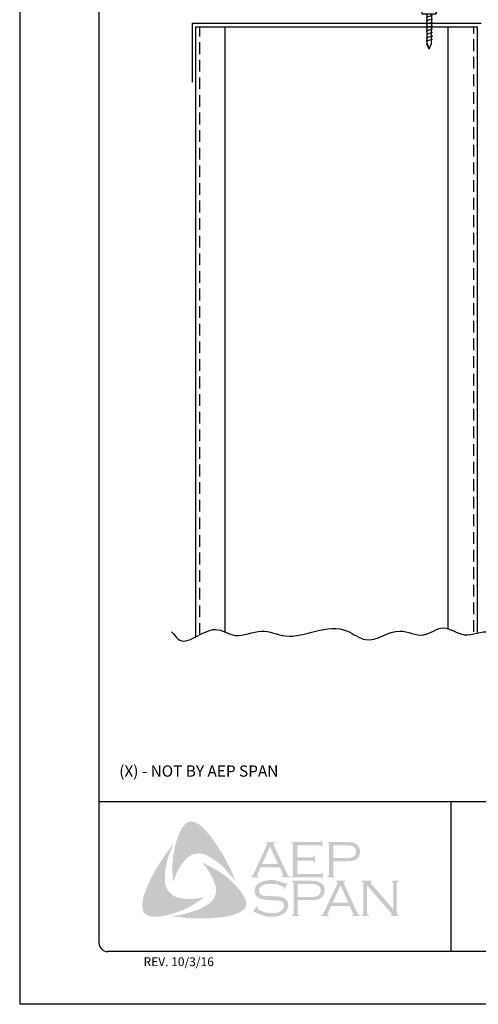
# Model space of a CAD drawing. Units: inches. Extents: x 368.2 to 393.7, y 36.3 to 69.3.
# Drawn here: x 368.2 to 378, y 36.3 to 57.3 of the extents above; entities that cross this region are included whole.
import ezdxf

# ---------------------------------------------------------------- set-up
doc = ezdxf.new("R2010")
doc.units = ezdxf.units.IN
doc.header["$MEASUREMENT"] = 0
doc.linetypes.add('DASHED2', pattern=[0.375, 0.25, -0.125])
for name, color, linetype in [('0- BORDER-TITLEBLOCK', 8, 'Continuous'), ('3- PURLINS-GIRTS', 171, 'Continuous'), ('4- FASTENERS-ACCESS.', 1, 'Continuous'), ('5- DIMENSIONS-TEXT', 4, 'Continuous')]:
    doc.layers.add(name, color=color, linetype=linetype)
doc.styles.add('ROMAND', font='romand.shx')
doc.styles.add('ROMANS', font='romans.shx', dxfattribs={"height": 0.5})

# ---------------------------------------------------------------- blocks, each defined once
blk = doc.blocks.new('new block')
at = {"layer": '4- FASTENERS-ACCESS.'}
for p, q in [((-0.75, -0.006), (-0.642, 0.041)), ((-0.75, -0.006), (-0.636, 0.024)), ((0, 0.04), (-0.642, 0.041)), ((-0.58, 0.053), (-0.586, 0.031)), ((-0.541, -0.075), (-0.58, 0.053)), ((-0.506, 0.052), (-0.511, 0.031)), ((-0.467, -0.076), (-0.506, 0.052)), ((-0.432, 0.051), (-0.434, 0.034)), ((-0.394, -0.074), (-0.432, 0.051)), ((-0.361, 0.056), (-0.366, 0.034)), ((-0.322, -0.072), (-0.361, 0.056)), ((-0.287, 0.055), (-0.292, 0.035)), ((-0.248, -0.07), (-0.287, 0.055)), ((-0.215, 0.057), (-0.22, 0.035)), ((-0.177, -0.069), (-0.215, 0.057)), ((-0.143, 0.054), (-0.148, 0.036)), ((-0.105, -0.071), (-0.143, 0.054)), ((-0.073, 0.055), (-0.077, 0.037)), ((-0.033, -0.07), (-0.071, 0.055)), ((0, -0.14), (0, 0.125)), ((0.034, 0.146), (0.02, 0.146)), ((0.054, -0.14), (0.054, 0.125)), ((-0.75, -0.006), (-0.641, -0.054)), ((0, -0.055), (-0.641, -0.054)), ((-0.537, -0.059), (-0.541, -0.075)), ((-0.463, -0.059), (-0.467, -0.076)), ((-0.389, -0.055), (-0.394, -0.074)), ((-0.318, -0.056), (-0.322, -0.072)), ((-0.245, -0.055), (-0.248, -0.07)), ((-0.173, -0.055), (-0.177, -0.069)), ((-0.1, -0.054), (-0.105, -0.071)), ((-0.029, -0.053), (-0.033, -0.07)), ((0.034, -0.16), (0.02, -0.16))]:
    blk.add_line(p, q, dxfattribs=at)
for centre, radius, start, end in [((-0.657, 0.066), 0.0466, 296.4619, 330.0915), ((0.02, 0.125), 0.0204, 90, 180), ((0.034, 0.125), 0.0204, 0, 90), ((0.02, -0.14), 0.0204, 180, 270), ((0.034, -0.14), 0.0204, 270, 0)]:
    blk.add_arc(centre, radius, start, end, dxfattribs=at)

msp = doc.modelspace()

# ---------------------------------------------------------------- hatches: boundary and pattern name
at = {"layer": '0- BORDER-TITLEBLOCK'}
for points in [[(372.264, 39.938), (372.349, 39.823), (372.428, 39.707), (372.5, 39.592), (372.579, 39.464), (372.64, 39.337), (372.707, 39.216), (372.761, 39.082), (372.81, 38.955), (372.743, 39.046), (372.664, 39.131), (372.591, 39.216), (372.513, 39.301), (372.428, 39.367), (372.337, 39.434), (372.288, 39.464), (372.239, 39.489), (372.185, 39.519), (372.13, 39.537), (372.075, 39.549), (372.033, 39.556), (371.978, 39.549), (371.93, 39.543), (371.881, 39.525), (371.839, 39.501), (371.796, 39.471), (371.76, 39.44), (371.711, 39.386), (371.669, 39.331), (371.626, 39.276), (371.596, 39.216), (371.559, 39.149), (371.535, 39.088), (371.481, 38.955), (371.468, 39.088), (371.462, 39.234), (371.468, 39.367), (371.481, 39.507), (371.505, 39.634), (371.535, 39.768), (371.578, 39.895), (371.626, 40.017), (371.663, 40.09), (371.687, 40.126), (371.717, 40.156), (371.742, 40.187), (371.778, 40.211), (371.814, 40.229), (371.857, 40.235), (371.887, 40.235), (371.918, 40.223), (371.954, 40.217), (371.978, 40.199), (372.039, 40.169), (372.088, 40.126), (372.136, 40.078), (372.185, 40.029), (372.264, 39.938)], [(371.311, 38.918), (371.323, 38.863), (371.341, 38.815), (371.365, 38.772), (371.402, 38.73), (371.438, 38.694), (371.481, 38.657), (371.529, 38.633), (371.578, 38.615), (371.644, 38.602), (371.717, 38.59), (371.79, 38.584), (371.863, 38.584), (371.936, 38.59), (372.009, 38.596), (372.148, 38.621), (372.033, 38.542), (371.912, 38.463), (371.784, 38.396), (371.663, 38.335), (371.529, 38.293), (371.462, 38.269), (371.39, 38.25), (371.323, 38.232), (371.25, 38.22), (371.177, 38.208), (371.11, 38.208), (371.031, 38.208), (371.001, 38.214), (370.965, 38.226), (370.928, 38.232), (370.904, 38.25), (370.874, 38.275), (370.849, 38.299), (370.837, 38.329), (370.831, 38.36), (370.825, 38.42), (370.825, 38.481), (370.831, 38.548), (370.843, 38.609), (370.861, 38.669), (370.904, 38.785), (370.959, 38.918), (371.019, 39.046), (371.086, 39.173), (371.159, 39.294), (371.238, 39.416), (371.317, 39.537), (371.402, 39.653), (371.493, 39.768), (371.408, 39.568), (371.371, 39.464), (371.347, 39.361), (371.323, 39.258), (371.305, 39.143), (371.305, 39.088), (371.305, 39.033), (371.305, 38.973), (371.311, 38.918)], [(374.127, 39.398), (374.127, 39.118), (374.607, 39.118), (374.625, 39.118), (374.637, 39.131), (374.649, 39.137), (374.649, 39.149), (374.668, 39.149), (374.668, 39.009), (374.649, 39.009), (374.649, 39.027), (374.637, 39.04), (374.625, 39.046), (374.607, 39.046), (374, 39.046), (374, 39.064), (374.024, 39.07), (374.03, 39.082), (374.036, 39.088), (374.036, 39.112), (374.036, 39.738), (374.036, 39.756), (374.03, 39.768), (374.018, 39.78), (374, 39.78), (374, 39.798), (374.601, 39.798), (374.619, 39.798), (374.631, 39.804), (374.637, 39.817), (374.649, 39.835), (374.661, 39.835), (374.661, 39.695), (374.649, 39.695), (374.637, 39.713), (374.631, 39.719), (374.619, 39.725), (374.601, 39.725), (374.127, 39.725), (374.127, 39.471), (374.437, 39.471), (374.455, 39.471), (374.467, 39.477), (374.479, 39.489), (374.479, 39.507), (374.504, 39.507), (374.504, 39.361), (374.479, 39.361), (374.479, 39.379), (374.467, 39.392), (374.455, 39.398), (374.437, 39.398), (374.127, 39.398)], [(372.986, 38.645), (373.016, 38.578), (373.029, 38.548), (373.035, 38.505), (373.041, 38.469), (373.035, 38.439), (373.016, 38.402), (372.998, 38.372), (372.95, 38.335), (372.895, 38.299), (372.84, 38.275), (372.78, 38.25), (372.719, 38.232), (372.658, 38.22), (372.537, 38.196), (372.397, 38.184), (372.264, 38.171), (372.118, 38.171), (371.978, 38.171), (371.839, 38.171), (371.699, 38.19), (371.559, 38.202), (371.426, 38.22), (371.535, 38.232), (371.657, 38.25), (371.766, 38.275), (371.881, 38.311), (371.99, 38.348), (372.039, 38.366), (372.094, 38.396), (372.142, 38.42), (372.191, 38.451), (372.239, 38.481), (372.288, 38.524), (372.318, 38.56), (372.349, 38.596), (372.367, 38.639), (372.385, 38.687), (372.391, 38.736), (372.391, 38.785), (372.391, 38.839), (372.373, 38.882), (372.355, 38.948), (372.33, 39.015), (372.294, 39.076), (372.264, 39.137), (372.221, 39.197), (372.185, 39.258), (372.1, 39.361), (372.221, 39.301), (372.349, 39.234), (372.476, 39.155), (372.598, 39.07), (372.652, 39.027), (372.707, 38.979), (372.761, 38.924), (372.81, 38.876), (372.859, 38.815), (372.907, 38.766), (372.95, 38.706), (372.986, 38.645)], [(373.921, 38.924), (373.842, 38.785), (373.83, 38.791), (373.836, 38.821), (373.836, 38.833), (373.83, 38.839), (373.793, 38.857), (373.739, 38.882), (373.684, 38.9), (373.623, 38.906), (373.563, 38.906), (373.514, 38.906), (373.466, 38.9), (373.423, 38.888), (373.381, 38.87), (373.35, 38.851), (373.326, 38.821), (373.314, 38.797), (373.308, 38.76), (373.308, 38.736), (373.32, 38.712), (373.338, 38.687), (373.362, 38.669), (373.393, 38.657), (373.435, 38.651), (373.563, 38.645), (373.672, 38.639), (373.751, 38.633), (373.793, 38.621), (373.836, 38.609), (373.86, 38.59), (373.878, 38.578), (373.897, 38.56), (373.909, 38.542), (373.915, 38.517), (373.927, 38.499), (373.933, 38.469), (373.933, 38.445), (373.927, 38.396), (373.915, 38.378), (373.909, 38.354), (373.897, 38.335), (373.884, 38.317), (373.848, 38.275), (373.824, 38.263), (373.793, 38.25), (373.769, 38.232), (373.733, 38.226), (373.666, 38.208), (373.587, 38.208), (373.502, 38.208), (373.46, 38.214), (373.417, 38.226), (373.344, 38.25), (373.247, 38.293), (373.217, 38.311), (373.205, 38.305), (373.192, 38.293), (373.18, 38.299), (373.259, 38.439), (373.271, 38.426), (373.265, 38.396), (373.271, 38.39), (373.283, 38.378), (373.332, 38.341), (373.393, 38.317), (373.46, 38.293), (373.52, 38.287), (373.581, 38.281), (373.648, 38.287), (373.708, 38.293), (373.757, 38.317), (373.793, 38.341), (373.818, 38.366), (373.836, 38.39), (373.842, 38.414), (373.842, 38.439), (373.836, 38.475), (373.836, 38.487), (373.824, 38.505), (373.799, 38.524), (373.763, 38.542), (373.733, 38.548), (373.708, 38.554), (373.545, 38.56), (373.46, 38.566), (373.393, 38.578), (373.35, 38.584), (373.302, 38.609), (373.283, 38.621), (373.271, 38.633), (373.253, 38.651), (373.241, 38.669), (373.229, 38.694), (373.223, 38.712), (373.217, 38.736), (373.217, 38.754), (373.223, 38.797), (373.229, 38.833), (373.247, 38.863), (373.277, 38.894), (373.302, 38.918), (373.332, 38.93), (373.362, 38.948), (373.399, 38.961), (373.435, 38.973), (373.478, 38.979), (373.52, 38.985), (373.569, 38.985), (373.642, 38.985), (373.708, 38.967), (373.775, 38.948), (373.854, 38.918), (373.878, 38.912), (373.891, 38.918), (373.903, 38.93), (373.921, 38.924)], [(375.608, 38.876), (375.608, 38.287), (375.615, 38.263), (375.621, 38.25), (375.633, 38.244), (375.651, 38.232), (375.651, 38.22), (375.499, 38.22), (375.499, 38.232), (375.517, 38.244), (375.53, 38.25), (375.53, 38.263), (375.536, 38.287), (375.536, 38.906), (375.53, 38.924), (375.53, 38.942), (375.517, 38.948), (375.499, 38.955), (375.499, 38.973), (375.718, 38.973), (375.718, 38.955), (375.693, 38.942), (375.693, 38.936), (375.693, 38.93), (375.693, 38.912), (375.718, 38.888), (376.173, 38.36), (376.173, 38.906), (376.167, 38.924), (376.161, 38.942), (376.155, 38.948), (376.137, 38.955), (376.137, 38.973), (376.282, 38.973), (376.282, 38.955), (376.264, 38.948), (376.258, 38.942), (376.252, 38.924), (376.246, 38.906), (376.246, 38.287), (376.252, 38.263), (376.258, 38.25), (376.264, 38.244), (376.282, 38.232), (376.282, 38.22), (376.112, 38.22), (376.112, 38.232), (376.131, 38.244), (376.137, 38.25), (376.137, 38.256), (376.131, 38.275), (376.112, 38.299), (375.608, 38.876)]]:
    msp.add_hatch(color=7, dxfattribs=at).paths.add_polyline_path(points)
h = msp.add_hatch(color=7, dxfattribs=at)
edge = h.paths.add_edge_path(flags=16)
edge.add_spline(control_points=[(373.714, 39.331), (373.714, 39.331), (373.545, 39.701), (373.545, 39.701), (373.545, 39.701), (373.375, 39.331), (373.375, 39.331), (373.375, 39.331), (373.714, 39.331), (373.714, 39.331), (373.714, 39.331), (373.714, 39.331), (373.714, 39.331), (373.714, 39.331), (373.714, 39.331), (373.714, 39.331)], knot_values=[0, 0, 0, 0, 1, 1, 1, 2, 2, 2, 3, 3, 3, 4, 4, 4, 5, 5, 5, 5], degree=3, periodic=0)
edge = h.paths.add_edge_path()
edge.add_spline(control_points=[(373.751, 39.258), (373.751, 39.258), (373.344, 39.258), (373.344, 39.258), (373.344, 39.258), (373.277, 39.112), (373.277, 39.112), (373.277, 39.112), (373.277, 39.112), (373.277, 39.112), (373.277, 39.112), (373.271, 39.088), (373.271, 39.088), (373.271, 39.088), (373.271, 39.088), (373.271, 39.088), (373.271, 39.088), (373.271, 39.082), (373.271, 39.082), (373.271, 39.082), (373.277, 39.07), (373.277, 39.07), (373.277, 39.07), (373.302, 39.064), (373.302, 39.064), (373.302, 39.064), (373.302, 39.046), (373.302, 39.046), (373.302, 39.046), (373.138, 39.046), (373.138, 39.046), (373.138, 39.046), (373.138, 39.064), (373.138, 39.064), (373.138, 39.064), (373.138, 39.064), (373.138, 39.064), (373.138, 39.064), (373.156, 39.07), (373.156, 39.07), (373.156, 39.07), (373.168, 39.082), (373.168, 39.082), (373.168, 39.082), (373.168, 39.082), (373.168, 39.082), (373.168, 39.082), (373.186, 39.1), (373.186, 39.1), (373.186, 39.1), (373.205, 39.137), (373.205, 39.137), (373.205, 39.137), (373.478, 39.732), (373.478, 39.732), (373.478, 39.732), (373.478, 39.732), (373.478, 39.732), (373.478, 39.732), (373.484, 39.756), (373.484, 39.756), (373.484, 39.756), (373.484, 39.756), (373.484, 39.756), (373.484, 39.756), (373.484, 39.768), (373.484, 39.768), (373.484, 39.768), (373.478, 39.774), (373.478, 39.774), (373.478, 39.774), (373.46, 39.78), (373.46, 39.78), (373.46, 39.78), (373.46, 39.798), (373.46, 39.798), (373.46, 39.798), (373.648, 39.798), (373.648, 39.798), (373.648, 39.798), (373.648, 39.78), (373.648, 39.78), (373.648, 39.78), (373.648, 39.78), (373.648, 39.78), (373.648, 39.78), (373.623, 39.774), (373.623, 39.774), (373.623, 39.774), (373.617, 39.768), (373.617, 39.768), (373.617, 39.768), (373.617, 39.756), (373.617, 39.756), (373.617, 39.756), (373.617, 39.756), (373.617, 39.756), (373.617, 39.756), (373.623, 39.732), (373.623, 39.732), (373.623, 39.732), (373.891, 39.155), (373.891, 39.155), (373.891, 39.155), (373.891, 39.155), (373.891, 39.155), (373.891, 39.155), (373.915, 39.112), (373.915, 39.112), (373.915, 39.112), (373.927, 39.082), (373.927, 39.082), (373.927, 39.082), (373.927, 39.082), (373.927, 39.082), (373.927, 39.082), (373.939, 39.07), (373.939, 39.07), (373.939, 39.07), (373.969, 39.064), (373.969, 39.064), (373.969, 39.064), (373.969, 39.046), (373.969, 39.046), (373.969, 39.046), (373.793, 39.046), (373.793, 39.046), (373.793, 39.046), (373.793, 39.064), (373.793, 39.064), (373.793, 39.064), (373.793, 39.064), (373.793, 39.064), (373.793, 39.064), (373.806, 39.07), (373.806, 39.07), (373.806, 39.07), (373.812, 39.07), (373.812, 39.07), (373.812, 39.07), (373.818, 39.082), (373.818, 39.082), (373.818, 39.082), (373.824, 39.088), (373.824, 39.088), (373.824, 39.088), (373.824, 39.088), (373.824, 39.088), (373.824, 39.088), (373.818, 39.1), (373.818, 39.1), (373.818, 39.1), (373.812, 39.125), (373.812, 39.125), (373.812, 39.125), (373.751, 39.258), (373.751, 39.258), (373.751, 39.258), (373.751, 39.258), (373.751, 39.258), (373.751, 39.258), (373.751, 39.258), (373.751, 39.258)], knot_values=[0, 0, 0, 0, 1, 1, 1, 2, 2, 2, 3, 3, 3, 4, 4, 4, 5, 5, 5, 6, 6, 6, 7, 7, 7, 8, 8, 8, 9, 9, 9, 10, 10, 10, 11, 11, 11, 12, 12, 12, 13, 13, 13, 14, 14, 14, 15, 15, 15, 16, 16, 16, 17, 17, 17, 18, 18, 18, 19, 19, 19, 20, 20, 20, 21, 21, 21, 22, 22, 22, 23, 23, 23, 24, 24, 24, 25, 25, 25, 26, 26, 26, 27, 27, 27, 28, 28, 28, 29, 29, 29, 30, 30, 30, 31, 31, 31, 32, 32, 32, 33, 33, 33, 34, 34, 34, 35, 35, 35, 36, 36, 36, 37, 37, 37, 38, 38, 38, 39, 39, 39, 40, 40, 40, 41, 41, 41, 42, 42, 42, 43, 43, 43, 44, 44, 44, 45, 45, 45, 46, 46, 46, 47, 47, 47, 48, 48, 48, 49, 49, 49, 50, 50, 50, 51, 51, 51, 52, 52, 52, 53, 53, 53, 54, 54, 54, 54], degree=3, periodic=0)
h = msp.add_hatch(color=7, dxfattribs=at)
edge = h.paths.add_edge_path(flags=16)
edge.add_spline(control_points=[(374.892, 39.458), (374.892, 39.458), (375.171, 39.458), (375.171, 39.458), (375.171, 39.458), (375.171, 39.458), (375.171, 39.458), (375.171, 39.458), (375.226, 39.458), (375.226, 39.458), (375.226, 39.458), (375.269, 39.464), (375.269, 39.464), (375.269, 39.464), (375.269, 39.464), (375.269, 39.464), (375.269, 39.464), (375.299, 39.471), (375.299, 39.471), (375.299, 39.471), (375.317, 39.483), (375.317, 39.483), (375.317, 39.483), (375.317, 39.483), (375.317, 39.483), (375.317, 39.483), (375.341, 39.501), (375.341, 39.501), (375.341, 39.501), (375.36, 39.525), (375.36, 39.525), (375.36, 39.525), (375.372, 39.556), (375.372, 39.556), (375.372, 39.556), (375.378, 39.592), (375.378, 39.592), (375.378, 39.592), (375.378, 39.592), (375.378, 39.592), (375.378, 39.592), (375.372, 39.628), (375.372, 39.628), (375.372, 39.628), (375.36, 39.659), (375.36, 39.659), (375.36, 39.659), (375.341, 39.683), (375.341, 39.683), (375.341, 39.683), (375.317, 39.701), (375.317, 39.701), (375.317, 39.701), (375.317, 39.701), (375.317, 39.701), (375.317, 39.701), (375.299, 39.713), (375.299, 39.713), (375.299, 39.713), (375.269, 39.719), (375.269, 39.719), (375.269, 39.719), (375.269, 39.719), (375.269, 39.719), (375.269, 39.719), (375.226, 39.725), (375.226, 39.725), (375.226, 39.725), (375.171, 39.725), (375.171, 39.725), (375.171, 39.725), (374.892, 39.725), (374.892, 39.725), (374.892, 39.725), (374.892, 39.458), (374.892, 39.458), (374.892, 39.458), (374.892, 39.458), (374.892, 39.458), (374.892, 39.458), (374.892, 39.458), (374.892, 39.458)], knot_values=[0, 0, 0, 0, 1, 1, 1, 2, 2, 2, 3, 3, 3, 4, 4, 4, 5, 5, 5, 6, 6, 6, 7, 7, 7, 8, 8, 8, 9, 9, 9, 10, 10, 10, 11, 11, 11, 12, 12, 12, 13, 13, 13, 14, 14, 14, 15, 15, 15, 16, 16, 16, 17, 17, 17, 18, 18, 18, 19, 19, 19, 20, 20, 20, 21, 21, 21, 22, 22, 22, 23, 23, 23, 24, 24, 24, 25, 25, 25, 26, 26, 26, 27, 27, 27, 27], degree=3, periodic=0)
edge = h.paths.add_edge_path()
edge.add_spline(control_points=[(374.892, 39.386), (374.892, 39.386), (374.892, 39.106), (374.892, 39.106), (374.892, 39.106), (374.892, 39.106), (374.892, 39.106), (374.892, 39.106), (374.892, 39.088), (374.892, 39.088), (374.892, 39.088), (374.898, 39.082), (374.898, 39.082), (374.898, 39.082), (374.898, 39.082), (374.898, 39.082), (374.898, 39.082), (374.91, 39.07), (374.91, 39.07), (374.91, 39.07), (374.923, 39.064), (374.923, 39.064), (374.923, 39.064), (374.923, 39.046), (374.923, 39.046), (374.923, 39.046), (374.771, 39.046), (374.771, 39.046), (374.771, 39.046), (374.771, 39.064), (374.771, 39.064), (374.771, 39.064), (374.771, 39.064), (374.771, 39.064), (374.771, 39.064), (374.783, 39.07), (374.783, 39.07), (374.783, 39.07), (374.795, 39.082), (374.795, 39.082), (374.795, 39.082), (374.795, 39.082), (374.795, 39.082), (374.795, 39.082), (374.801, 39.088), (374.801, 39.088), (374.801, 39.088), (374.801, 39.106), (374.801, 39.106), (374.801, 39.106), (374.801, 39.744), (374.801, 39.744), (374.801, 39.744), (374.801, 39.744), (374.801, 39.744), (374.801, 39.744), (374.801, 39.756), (374.801, 39.756), (374.801, 39.756), (374.795, 39.768), (374.795, 39.768), (374.795, 39.768), (374.795, 39.768), (374.795, 39.768), (374.795, 39.768), (374.783, 39.78), (374.783, 39.78), (374.783, 39.78), (374.771, 39.78), (374.771, 39.78), (374.771, 39.78), (374.771, 39.798), (374.771, 39.798), (374.771, 39.798), (375.165, 39.798), (375.165, 39.798), (375.165, 39.798), (375.165, 39.798), (375.165, 39.798), (375.165, 39.798), (375.238, 39.798), (375.238, 39.798), (375.238, 39.798), (375.299, 39.792), (375.299, 39.792), (375.299, 39.792), (375.299, 39.792), (375.299, 39.792), (375.299, 39.792), (375.341, 39.78), (375.341, 39.78), (375.341, 39.78), (375.378, 39.756), (375.378, 39.756), (375.378, 39.756), (375.378, 39.756), (375.378, 39.756), (375.378, 39.756), (375.396, 39.744), (375.396, 39.744), (375.396, 39.744), (375.408, 39.732), (375.408, 39.732), (375.408, 39.732), (375.438, 39.695), (375.438, 39.695), (375.438, 39.695), (375.438, 39.695), (375.438, 39.695), (375.438, 39.695), (375.445, 39.671), (375.445, 39.671), (375.445, 39.671), (375.457, 39.647), (375.457, 39.647), (375.457, 39.647), (375.463, 39.622), (375.463, 39.622), (375.463, 39.622), (375.463, 39.592), (375.463, 39.592), (375.463, 39.592), (375.463, 39.592), (375.463, 39.592), (375.463, 39.592), (375.463, 39.556), (375.463, 39.556), (375.463, 39.556), (375.451, 39.525), (375.451, 39.525), (375.451, 39.525), (375.438, 39.489), (375.438, 39.489), (375.438, 39.489), (375.42, 39.464), (375.42, 39.464), (375.42, 39.464), (375.42, 39.464), (375.42, 39.464), (375.42, 39.464), (375.396, 39.446), (375.396, 39.446), (375.396, 39.446), (375.378, 39.422), (375.378, 39.422), (375.378, 39.422), (375.354, 39.41), (375.354, 39.41), (375.354, 39.41), (375.323, 39.404), (375.323, 39.404), (375.323, 39.404), (375.323, 39.404), (375.323, 39.404), (375.323, 39.404), (375.293, 39.398), (375.293, 39.398), (375.293, 39.398), (375.256, 39.392), (375.256, 39.392), (375.256, 39.392), (375.165, 39.386), (375.165, 39.386), (375.165, 39.386), (374.892, 39.386), (374.892, 39.386), (374.892, 39.386), (374.892, 39.386), (374.892, 39.386), (374.892, 39.386), (374.892, 39.386), (374.892, 39.386)], knot_values=[0, 0, 0, 0, 1, 1, 1, 2, 2, 2, 3, 3, 3, 4, 4, 4, 5, 5, 5, 6, 6, 6, 7, 7, 7, 8, 8, 8, 9, 9, 9, 10, 10, 10, 11, 11, 11, 12, 12, 12, 13, 13, 13, 14, 14, 14, 15, 15, 15, 16, 16, 16, 17, 17, 17, 18, 18, 18, 19, 19, 19, 20, 20, 20, 21, 21, 21, 22, 22, 22, 23, 23, 23, 24, 24, 24, 25, 25, 25, 26, 26, 26, 27, 27, 27, 28, 28, 28, 29, 29, 29, 30, 30, 30, 31, 31, 31, 32, 32, 32, 33, 33, 33, 34, 34, 34, 35, 35, 35, 36, 36, 36, 37, 37, 37, 38, 38, 38, 39, 39, 39, 40, 40, 40, 41, 41, 41, 42, 42, 42, 43, 43, 43, 44, 44, 44, 45, 45, 45, 46, 46, 46, 47, 47, 47, 48, 48, 48, 49, 49, 49, 50, 50, 50, 51, 51, 51, 52, 52, 52, 53, 53, 53, 54, 54, 54, 55, 55, 55, 56, 56, 56, 57, 57, 57, 57], degree=3, periodic=0)
h = msp.add_hatch(color=7, dxfattribs=at)
edge = h.paths.add_edge_path(flags=16)
edge.add_spline(control_points=[(374.133, 38.627), (374.133, 38.627), (374.419, 38.627), (374.419, 38.627), (374.419, 38.627), (374.419, 38.627), (374.419, 38.627), (374.419, 38.627), (374.473, 38.627), (374.473, 38.627), (374.473, 38.627), (374.51, 38.633), (374.51, 38.633), (374.51, 38.633), (374.51, 38.633), (374.51, 38.633), (374.51, 38.633), (374.54, 38.645), (374.54, 38.645), (374.54, 38.645), (374.564, 38.651), (374.564, 38.651), (374.564, 38.651), (374.564, 38.651), (374.564, 38.651), (374.564, 38.651), (374.589, 38.669), (374.589, 38.669), (374.589, 38.669), (374.607, 38.7), (374.607, 38.7), (374.607, 38.7), (374.619, 38.73), (374.619, 38.73), (374.619, 38.73), (374.625, 38.766), (374.625, 38.766), (374.625, 38.766), (374.625, 38.766), (374.625, 38.766), (374.625, 38.766), (374.619, 38.797), (374.619, 38.797), (374.619, 38.797), (374.607, 38.833), (374.607, 38.833), (374.607, 38.833), (374.589, 38.857), (374.589, 38.857), (374.589, 38.857), (374.564, 38.876), (374.564, 38.876), (374.564, 38.876), (374.564, 38.876), (374.564, 38.876), (374.564, 38.876), (374.54, 38.888), (374.54, 38.888), (374.54, 38.888), (374.51, 38.894), (374.51, 38.894), (374.51, 38.894), (374.51, 38.894), (374.51, 38.894), (374.51, 38.894), (374.473, 38.9), (374.473, 38.9), (374.473, 38.9), (374.419, 38.9), (374.419, 38.9), (374.419, 38.9), (374.133, 38.9), (374.133, 38.9), (374.133, 38.9), (374.133, 38.627), (374.133, 38.627), (374.133, 38.627), (374.133, 38.627), (374.133, 38.627), (374.133, 38.627), (374.133, 38.627), (374.133, 38.627)], knot_values=[0, 0, 0, 0, 1, 1, 1, 2, 2, 2, 3, 3, 3, 4, 4, 4, 5, 5, 5, 6, 6, 6, 7, 7, 7, 8, 8, 8, 9, 9, 9, 10, 10, 10, 11, 11, 11, 12, 12, 12, 13, 13, 13, 14, 14, 14, 15, 15, 15, 16, 16, 16, 17, 17, 17, 18, 18, 18, 19, 19, 19, 20, 20, 20, 21, 21, 21, 22, 22, 22, 23, 23, 23, 24, 24, 24, 25, 25, 25, 26, 26, 26, 27, 27, 27, 27], degree=3, periodic=0)
edge = h.paths.add_edge_path()
edge.add_spline(control_points=[(374.133, 38.56), (374.133, 38.56), (374.133, 38.275), (374.133, 38.275), (374.133, 38.275), (374.133, 38.275), (374.133, 38.275), (374.133, 38.275), (374.139, 38.263), (374.139, 38.263), (374.139, 38.263), (374.145, 38.25), (374.145, 38.25), (374.145, 38.25), (374.145, 38.25), (374.145, 38.25), (374.145, 38.25), (374.152, 38.244), (374.152, 38.244), (374.152, 38.244), (374.17, 38.232), (374.17, 38.232), (374.17, 38.232), (374.17, 38.22), (374.17, 38.22), (374.17, 38.22), (374.012, 38.22), (374.012, 38.22), (374.012, 38.22), (374.012, 38.232), (374.012, 38.232), (374.012, 38.232), (374.012, 38.232), (374.012, 38.232), (374.012, 38.232), (374.03, 38.244), (374.03, 38.244), (374.03, 38.244), (374.042, 38.25), (374.042, 38.25), (374.042, 38.25), (374.042, 38.25), (374.042, 38.25), (374.042, 38.25), (374.042, 38.263), (374.042, 38.263), (374.042, 38.263), (374.048, 38.275), (374.048, 38.275), (374.048, 38.275), (374.048, 38.918), (374.048, 38.918), (374.048, 38.918), (374.048, 38.918), (374.048, 38.918), (374.048, 38.918), (374.042, 38.93), (374.042, 38.93), (374.042, 38.93), (374.042, 38.942), (374.042, 38.942), (374.042, 38.942), (374.042, 38.942), (374.042, 38.942), (374.042, 38.942), (374.03, 38.948), (374.03, 38.948), (374.03, 38.948), (374.012, 38.955), (374.012, 38.955), (374.012, 38.955), (374.012, 38.973), (374.012, 38.973), (374.012, 38.973), (374.407, 38.973), (374.407, 38.973), (374.407, 38.973), (374.407, 38.973), (374.407, 38.973), (374.407, 38.973), (374.479, 38.967), (374.479, 38.967), (374.479, 38.967), (374.54, 38.961), (374.54, 38.961), (374.54, 38.961), (374.54, 38.961), (374.54, 38.961), (374.54, 38.961), (374.583, 38.948), (374.583, 38.948), (374.583, 38.948), (374.625, 38.93), (374.625, 38.93), (374.625, 38.93), (374.625, 38.93), (374.625, 38.93), (374.625, 38.93), (374.637, 38.918), (374.637, 38.918), (374.637, 38.918), (374.655, 38.9), (374.655, 38.9), (374.655, 38.9), (374.686, 38.87), (374.686, 38.87), (374.686, 38.87), (374.686, 38.87), (374.686, 38.87), (374.686, 38.87), (374.692, 38.845), (374.692, 38.845), (374.692, 38.845), (374.704, 38.815), (374.704, 38.815), (374.704, 38.815), (374.71, 38.797), (374.71, 38.797), (374.71, 38.797), (374.71, 38.766), (374.71, 38.766), (374.71, 38.766), (374.71, 38.766), (374.71, 38.766), (374.71, 38.766), (374.704, 38.73), (374.704, 38.73), (374.704, 38.73), (374.698, 38.694), (374.698, 38.694), (374.698, 38.694), (374.68, 38.663), (374.68, 38.663), (374.68, 38.663), (374.661, 38.633), (374.661, 38.633), (374.661, 38.633), (374.661, 38.633), (374.661, 38.633), (374.661, 38.633), (374.643, 38.615), (374.643, 38.615), (374.643, 38.615), (374.619, 38.596), (374.619, 38.596), (374.619, 38.596), (374.595, 38.584), (374.595, 38.584), (374.595, 38.584), (374.564, 38.572), (374.564, 38.572), (374.564, 38.572), (374.564, 38.572), (374.564, 38.572), (374.564, 38.572), (374.54, 38.566), (374.54, 38.566), (374.54, 38.566), (374.504, 38.566), (374.504, 38.566), (374.504, 38.566), (374.407, 38.56), (374.407, 38.56), (374.407, 38.56), (374.133, 38.56), (374.133, 38.56), (374.133, 38.56), (374.133, 38.56), (374.133, 38.56), (374.133, 38.56), (374.133, 38.56), (374.133, 38.56)], knot_values=[0, 0, 0, 0, 1, 1, 1, 2, 2, 2, 3, 3, 3, 4, 4, 4, 5, 5, 5, 6, 6, 6, 7, 7, 7, 8, 8, 8, 9, 9, 9, 10, 10, 10, 11, 11, 11, 12, 12, 12, 13, 13, 13, 14, 14, 14, 15, 15, 15, 16, 16, 16, 17, 17, 17, 18, 18, 18, 19, 19, 19, 20, 20, 20, 21, 21, 21, 22, 22, 22, 23, 23, 23, 24, 24, 24, 25, 25, 25, 26, 26, 26, 27, 27, 27, 28, 28, 28, 29, 29, 29, 30, 30, 30, 31, 31, 31, 32, 32, 32, 33, 33, 33, 34, 34, 34, 35, 35, 35, 36, 36, 36, 37, 37, 37, 38, 38, 38, 39, 39, 39, 40, 40, 40, 41, 41, 41, 42, 42, 42, 43, 43, 43, 44, 44, 44, 45, 45, 45, 46, 46, 46, 47, 47, 47, 48, 48, 48, 49, 49, 49, 50, 50, 50, 51, 51, 51, 52, 52, 52, 53, 53, 53, 54, 54, 54, 55, 55, 55, 56, 56, 56, 57, 57, 57, 57], degree=3, periodic=0)
h = msp.add_hatch(color=7, dxfattribs=at)
edge = h.paths.add_edge_path(flags=16)
edge.add_spline(control_points=[(375.214, 38.505), (375.214, 38.505), (375.044, 38.876), (375.044, 38.876), (375.044, 38.876), (374.88, 38.505), (374.88, 38.505), (374.88, 38.505), (375.214, 38.505), (375.214, 38.505), (375.214, 38.505), (375.214, 38.505), (375.214, 38.505), (375.214, 38.505), (375.214, 38.505), (375.214, 38.505)], knot_values=[0, 0, 0, 0, 1, 1, 1, 2, 2, 2, 3, 3, 3, 4, 4, 4, 5, 5, 5, 5], degree=3, periodic=0)
edge = h.paths.add_edge_path()
edge.add_spline(control_points=[(375.244, 38.432), (375.244, 38.432), (374.844, 38.432), (374.844, 38.432), (374.844, 38.432), (374.777, 38.287), (374.777, 38.287), (374.777, 38.287), (374.777, 38.287), (374.777, 38.287), (374.777, 38.287), (374.771, 38.256), (374.771, 38.256), (374.771, 38.256), (374.771, 38.256), (374.771, 38.256), (374.771, 38.256), (374.771, 38.25), (374.771, 38.25), (374.771, 38.25), (374.777, 38.244), (374.777, 38.244), (374.777, 38.244), (374.801, 38.232), (374.801, 38.232), (374.801, 38.232), (374.801, 38.22), (374.801, 38.22), (374.801, 38.22), (374.631, 38.22), (374.631, 38.22), (374.631, 38.22), (374.631, 38.232), (374.631, 38.232), (374.631, 38.232), (374.631, 38.232), (374.631, 38.232), (374.631, 38.232), (374.649, 38.244), (374.649, 38.244), (374.649, 38.244), (374.668, 38.25), (374.668, 38.25), (374.668, 38.25), (374.668, 38.25), (374.668, 38.25), (374.668, 38.25), (374.68, 38.275), (374.68, 38.275), (374.68, 38.275), (374.698, 38.311), (374.698, 38.311), (374.698, 38.311), (374.977, 38.9), (374.977, 38.9), (374.977, 38.9), (374.977, 38.9), (374.977, 38.9), (374.977, 38.9), (374.983, 38.93), (374.983, 38.93), (374.983, 38.93), (374.983, 38.93), (374.983, 38.93), (374.983, 38.93), (374.983, 38.942), (374.983, 38.942), (374.983, 38.942), (374.977, 38.942), (374.977, 38.942), (374.977, 38.942), (374.959, 38.955), (374.959, 38.955), (374.959, 38.955), (374.959, 38.973), (374.959, 38.973), (374.959, 38.973), (375.141, 38.973), (375.141, 38.973), (375.141, 38.973), (375.141, 38.955), (375.141, 38.955), (375.141, 38.955), (375.141, 38.955), (375.141, 38.955), (375.141, 38.955), (375.123, 38.942), (375.123, 38.942), (375.123, 38.942), (375.117, 38.942), (375.117, 38.942), (375.117, 38.942), (375.111, 38.93), (375.111, 38.93), (375.111, 38.93), (375.111, 38.93), (375.111, 38.93), (375.111, 38.93), (375.123, 38.9), (375.123, 38.9), (375.123, 38.9), (375.384, 38.329), (375.384, 38.329), (375.384, 38.329), (375.384, 38.329), (375.384, 38.329), (375.384, 38.329), (375.414, 38.281), (375.414, 38.281), (375.414, 38.281), (375.426, 38.25), (375.426, 38.25), (375.426, 38.25), (375.426, 38.25), (375.426, 38.25), (375.426, 38.25), (375.445, 38.244), (375.445, 38.244), (375.445, 38.244), (375.463, 38.232), (375.463, 38.232), (375.463, 38.232), (375.463, 38.22), (375.463, 38.22), (375.463, 38.22), (375.287, 38.22), (375.287, 38.22), (375.287, 38.22), (375.287, 38.232), (375.287, 38.232), (375.287, 38.232), (375.287, 38.232), (375.287, 38.232), (375.287, 38.232), (375.299, 38.238), (375.299, 38.238), (375.299, 38.238), (375.311, 38.244), (375.311, 38.244), (375.311, 38.244), (375.317, 38.25), (375.317, 38.25), (375.317, 38.25), (375.317, 38.263), (375.317, 38.263), (375.317, 38.263), (375.317, 38.263), (375.317, 38.263), (375.317, 38.263), (375.317, 38.275), (375.317, 38.275), (375.317, 38.275), (375.305, 38.293), (375.305, 38.293), (375.305, 38.293), (375.244, 38.432), (375.244, 38.432), (375.244, 38.432), (375.244, 38.432), (375.244, 38.432), (375.244, 38.432), (375.244, 38.432), (375.244, 38.432)], knot_values=[0, 0, 0, 0, 1, 1, 1, 2, 2, 2, 3, 3, 3, 4, 4, 4, 5, 5, 5, 6, 6, 6, 7, 7, 7, 8, 8, 8, 9, 9, 9, 10, 10, 10, 11, 11, 11, 12, 12, 12, 13, 13, 13, 14, 14, 14, 15, 15, 15, 16, 16, 16, 17, 17, 17, 18, 18, 18, 19, 19, 19, 20, 20, 20, 21, 21, 21, 22, 22, 22, 23, 23, 23, 24, 24, 24, 25, 25, 25, 26, 26, 26, 27, 27, 27, 28, 28, 28, 29, 29, 29, 30, 30, 30, 31, 31, 31, 32, 32, 32, 33, 33, 33, 34, 34, 34, 35, 35, 35, 36, 36, 36, 37, 37, 37, 38, 38, 38, 39, 39, 39, 40, 40, 40, 41, 41, 41, 42, 42, 42, 43, 43, 43, 44, 44, 44, 45, 45, 45, 46, 46, 46, 47, 47, 47, 48, 48, 48, 49, 49, 49, 50, 50, 50, 51, 51, 51, 52, 52, 52, 53, 53, 53, 54, 54, 54, 54], degree=3, periodic=0)

# ---------------------------------------------------------------- linework, layer by layer
for p, q in [((368.21, 69.34), (368.21, 36.34)), ((369.897, 68.027), (369.897, 37.652)), ((392.585, 40.652), (369.897, 40.652)), ((377.397, 40.652), (377.397, 37.465)), ((392.397, 37.465), (370.085, 37.465)), ((393.71, 36.34), (368.21, 36.34))]:
    msp.add_line(p, q, dxfattribs=at)
msp.add_arc((370.085, 37.652), 0.188, 180, 270, dxfattribs=at)
at = {"layer": '3- PURLINS-GIRTS', "color": 92}
for p, q in [((371.89, 55.989), (371.89, 57.245)), ((371.89, 57.245), (378.044, 57.245))]:
    msp.add_line(p, q, dxfattribs=at)
at = {"layer": '3- PURLINS-GIRTS'}
for p, q in [((371.966, 44.172), (371.966, 57.169)), ((371.966, 57.169), (377.966, 57.169)), ((372.591, 44.273), (372.591, 57.169)), ((377.341, 44.343), (377.341, 57.169)), ((377.966, 44.241), (377.966, 57.169))]:
    msp.add_line(p, q, dxfattribs=at)
at = {"layer": '3- PURLINS-GIRTS', "linetype": 'DASHED2'}
for p, q in [((372.046, 44.214), (372.046, 57.169)), ((377.886, 44.277), (377.886, 57.169))]:
    msp.add_line(p, q, dxfattribs=at)
at = {"layer": '5- DIMENSIONS-TEXT'}
msp.add_open_spline([(371.446, 44.278), (371.495, 44.233), (371.697, 43.871), (372.278, 44.522), (372.834, 44.088), (373.349, 44.39), (373.916, 44.103), (374.518, 44.315), (375.133, 44.401), (375.667, 43.947), (376.232, 44.446), (376.801, 44.094), (377.245, 44.487), (377.694, 44.085), (378.18, 44.393), (378.629, 43.947), (379.098, 44.469), (380.27, 44.159), (380.398, 44), (380.876, 44.142)], degree=3, knots=[4.020764, 4.020764, 4.020764, 4.020764, 4.225004, 5.04812, 5.487709, 6.053138, 6.575768, 7.232959, 7.904897, 8.332799, 9.084084, 9.602734, 10.038612, 10.517588, 11.044553, 11.427355, 12.070975, 12.317305, 12.413634, 12.413634, 12.413634, 12.413634], dxfattribs=at)

# ---------------------------------------------------------------- block references
at = {"layer": '5- DIMENSIONS-TEXT', "rotation": 90}
msp.add_blockref('new block', (376.927, 57.439), dxfattribs=at)

# ---------------------------------------------------------------- texts
at = {"layer": '0- BORDER-TITLEBLOCK', "insert": (371.599, 37.247), "char_height": 0.1875, "width": 2.41667, "attachment_point": 5, "style": 'ROMAND'}
msp.add_mtext('\\pt2.0625;{\\fArial|b0|i0|c0|p34;REV. 10/3/16}', dxfattribs=at)
at = {"layer": '5- DIMENSIONS-TEXT', "insert": (370.331, 41.43), "char_height": 0.24, "width": 4.85252, "attachment_point": 1, "style": 'ROMANS'}
msp.add_mtext('(X) - NOT BY AEP SPAN', dxfattribs=at)

doc.saveas('drawing.dxf')
